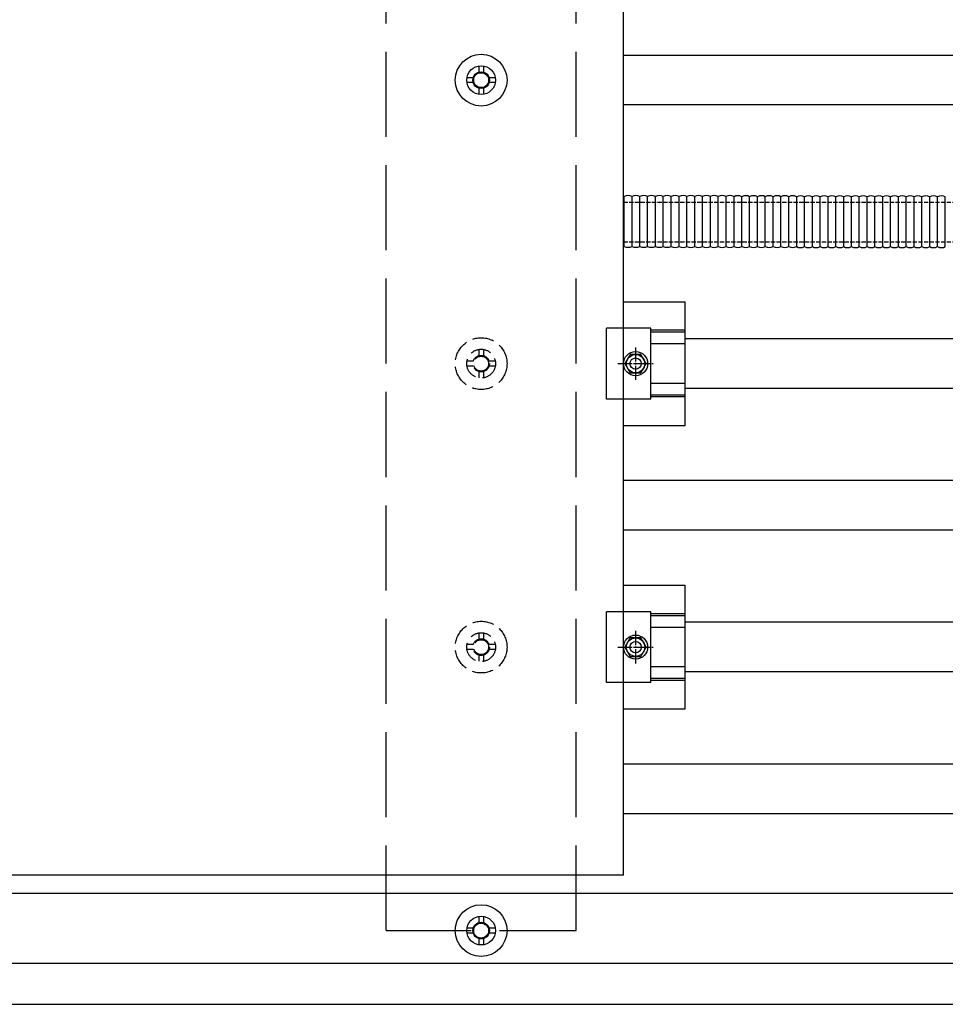
# Model space of a CAD drawing. Units: millimetres. Extents: x 0 to 25230, y 0 to 17820.
# Drawn here: x 14327 to 14981, y 6889 to 7584 of the extents above; entities that cross this region are included whole.
import ezdxf

# ---------------------------------------------------------------- set-up
doc = ezdxf.new("R2010")
doc.units = ezdxf.units.MM
doc.linetypes.add('YCENTER_1', pattern=[13, 10, -1, 1, -1])
doc.linetypes.add('YHIDDEN_1', pattern=[4, 3, -1])
doc.layers.add('YKK_13', color=4, linetype='Continuous', lineweight=30)
doc.layers.add('YKK_A1', color=4, linetype='Continuous', lineweight=30)

msp = doc.modelspace()

# ---------------------------------------------------------------- linework, layer by layer
at = {"layer": 'YKK_13'}
for p, q in [((14753.56, 6979.84), (14753.56, 8701.84)), ((14651.31, 7550.85), (14651.31, 7546.43)), ((14654.81, 7550.85), (14654.81, 7546.43)), ((14647.48, 7542.6), (14643.06, 7542.6)), ((14647.48, 7539.1), (14643.06, 7539.1)), ((14663.06, 7542.6), (14658.64, 7542.6)), ((14663.06, 7539.1), (14658.64, 7539.1)), ((14651.31, 7535.27), (14651.31, 7530.85)), ((14654.81, 7535.27), (14654.81, 7530.85)), ((14753.99, 7423.6), (14753.99, 7458.75)), ((14753.99, 7423.6), (14753.99, 7458.75)), ((14759.51, 7423.6), (14759.51, 7458.75)), ((14759.51, 7423.6), (14759.51, 7458.75)), ((14765.03, 7423.6), (14765.03, 7458.75)), ((14765.03, 7423.6), (14765.03, 7458.75)), ((14770.54, 7423.6), (14770.54, 7458.75)), ((14770.54, 7423.6), (14770.54, 7458.75)), ((14776.06, 7423.6), (14776.06, 7458.75)), ((14776.06, 7423.6), (14776.06, 7458.75)), ((14781.58, 7423.6), (14781.58, 7458.75)), ((14781.58, 7423.6), (14781.58, 7458.75)), ((14787.23, 7423.53), (14787.23, 7458.69)), ((14787.23, 7423.53), (14787.23, 7458.69)), ((14792.74, 7423.53), (14792.74, 7458.69)), ((14792.74, 7423.53), (14792.74, 7458.69)), ((14798.26, 7423.53), (14798.26, 7458.69)), ((14798.26, 7423.53), (14798.26, 7458.69)), ((14803.78, 7423.53), (14803.78, 7458.69)), ((14803.78, 7423.53), (14803.78, 7458.69)), ((14809.3, 7423.53), (14809.3, 7458.69)), ((14809.3, 7423.53), (14809.3, 7458.69)), ((14814.81, 7423.53), (14814.81, 7458.69)), ((14814.81, 7423.53), (14814.81, 7458.69)), ((14820.33, 7423.53), (14820.33, 7458.69)), ((14820.33, 7423.53), (14820.33, 7458.69)), ((14825.85, 7423.53), (14825.85, 7458.69)), ((14825.85, 7423.53), (14825.85, 7458.69)), ((14831.5, 7423.46), (14831.5, 7458.62)), ((14831.5, 7423.46), (14831.5, 7458.62)), ((14837.01, 7423.46), (14837.01, 7458.62)), ((14837.01, 7423.46), (14837.01, 7458.62)), ((14842.53, 7423.46), (14842.53, 7458.62)), ((14842.53, 7423.46), (14842.53, 7458.62)), ((14848.05, 7423.46), (14848.05, 7458.62)), ((14848.05, 7423.46), (14848.05, 7458.62)), ((14853.56, 7423.46), (14853.56, 7458.62)), ((14853.56, 7423.46), (14853.56, 7458.62)), ((14859.08, 7423.46), (14859.08, 7458.62)), ((14859.08, 7423.46), (14859.08, 7458.62)), ((14864.6, 7423.46), (14864.6, 7458.62)), ((14864.6, 7423.46), (14864.6, 7458.62)), ((14870.12, 7423.46), (14870.12, 7458.62)), ((14870.12, 7423.46), (14870.12, 7458.62)), ((14875.77, 7423.4), (14875.77, 7458.55)), ((14875.77, 7423.4), (14875.77, 7458.55)), ((14881.28, 7423.4), (14881.28, 7458.55)), ((14881.28, 7423.4), (14881.28, 7458.55)), ((14886.8, 7423.4), (14886.8, 7458.55)), ((14886.8, 7423.4), (14886.8, 7458.55)), ((14892.32, 7423.4), (14892.32, 7458.55)), ((14892.32, 7423.4), (14892.32, 7458.55)), ((14897.83, 7423.4), (14897.83, 7458.55)), ((14897.83, 7423.4), (14897.83, 7458.55)), ((14903.35, 7423.4), (14903.35, 7458.55)), ((14903.35, 7423.4), (14903.35, 7458.55)), ((14908.87, 7423.4), (14908.87, 7458.55)), ((14908.87, 7423.4), (14908.87, 7458.55)), ((14914.39, 7423.4), (14914.39, 7458.55)), ((14914.39, 7423.4), (14914.39, 7458.55)), ((14919.9, 7423.4), (14919.9, 7458.55)), ((14919.9, 7423.4), (14919.9, 7458.55)), ((14925.42, 7423.4), (14925.42, 7458.55)), ((14925.42, 7423.4), (14925.42, 7458.55)), ((14925.42, 7423.4), (14925.42, 7458.55)), ((14925.42, 7423.4), (14925.42, 7458.55)), ((14930.94, 7423.4), (14930.94, 7458.55)), ((14930.94, 7423.4), (14930.94, 7458.55)), ((14936.46, 7423.4), (14936.46, 7458.55)), ((14936.46, 7423.4), (14936.46, 7458.55)), ((14941.97, 7423.4), (14941.97, 7458.55)), ((14941.97, 7423.4), (14941.97, 7458.55)), ((14947.49, 7423.4), (14947.49, 7458.55)), ((14947.49, 7423.4), (14947.49, 7458.55)), ((14953.01, 7423.4), (14953.01, 7458.55)), ((14953.01, 7423.4), (14953.01, 7458.55)), ((14958.52, 7423.4), (14958.52, 7458.55)), ((14958.52, 7423.4), (14958.52, 7458.55)), ((14964.04, 7423.4), (14964.04, 7458.55)), ((14964.04, 7423.4), (14964.04, 7458.55)), ((14969.56, 7423.4), (14969.56, 7458.55)), ((14969.56, 7423.4), (14969.56, 7458.55)), ((14975.08, 7423.4), (14975.08, 7458.55)), ((14975.08, 7423.4), (14975.08, 7458.55)), ((14980.59, 7423.4), (14980.59, 7458.55)), ((14980.59, 7423.4), (14980.59, 7458.55)), ((14753.56, 7384.49), (14797.06, 7384.49)), ((14797.06, 7297.19), (14797.06, 7384.49)), ((14772.86, 7365.85), (14741.56, 7365.84)), ((14741.56, 7315.84), (14741.56, 7365.84)), ((14772.86, 7315.84), (14772.86, 7365.85)), ((14797.06, 7364.36), (14772.86, 7364.36)), ((14797.06, 7362.96), (14772.86, 7362.96)), ((14797.06, 7354.76), (14772.86, 7354.76)), ((14758.31, 7347.34), (14754.55, 7340.84)), ((14765.81, 7347.34), (14758.31, 7347.34)), ((14769.56, 7340.84), (14765.81, 7347.34)), ((14754.55, 7340.84), (14758.31, 7334.34)), ((14765.81, 7334.34), (14769.56, 7340.84)), ((14758.31, 7334.34), (14765.81, 7334.34)), ((14797.06, 7326.92), (14772.86, 7326.92)), ((14772.86, 7315.84), (14741.56, 7315.84)), ((14797.06, 7318.72), (14772.86, 7318.72)), ((14797.06, 7317.32), (14772.86, 7317.32)), ((14753.56, 7297.19), (14797.06, 7297.19)), ((14753.56, 7184.49), (14797.06, 7184.49)), ((14797.06, 7097.19), (14797.06, 7184.49)), ((14772.86, 7165.85), (14741.56, 7165.84)), ((14741.56, 7115.84), (14741.56, 7165.84)), ((14772.86, 7115.84), (14772.86, 7165.85)), ((14797.06, 7164.36), (14772.86, 7164.36)), ((14797.06, 7162.96), (14772.86, 7162.96)), ((14797.06, 7154.76), (14772.86, 7154.76)), ((14758.31, 7147.34), (14754.55, 7140.84)), ((14765.81, 7147.34), (14758.31, 7147.34)), ((14769.56, 7140.84), (14765.81, 7147.34)), ((14754.55, 7140.84), (14758.31, 7134.34)), ((14758.31, 7134.34), (14765.81, 7134.34)), ((14765.81, 7134.34), (14769.56, 7140.84)), ((14797.06, 7126.92), (14772.86, 7126.92)), ((14772.86, 7115.84), (14741.56, 7115.84)), ((14797.06, 7118.72), (14772.86, 7118.72)), ((14797.06, 7117.32), (14772.86, 7117.32)), ((14753.56, 7097.19), (14797.06, 7097.19)), ((14753.56, 6979.84), (13619.56, 6979.84)), ((14651.31, 6950.85), (14651.31, 6946.43)), ((14654.81, 6950.85), (14654.81, 6946.43)), ((14647.48, 6942.6), (14643.06, 6942.6)), ((14663.06, 6942.6), (14658.64, 6942.6)), ((14647.48, 6939.1), (14643.06, 6939.1)), ((14651.31, 6935.27), (14651.31, 6930.85)), ((14654.81, 6935.27), (14654.81, 6930.85)), ((14663.06, 6939.1), (14658.64, 6939.1))]:
    msp.add_line(p, q, dxfattribs=at)
at = {"layer": 'YKK_13', "linetype": 'YHIDDEN_1'}
for p, q in [((14753.56, 7454.84), (15289.83, 7454.84)), ((14753.56, 7426.84), (15289.83, 7426.84))]:
    msp.add_line(p, q, dxfattribs=at)
at = {"layer": 'YKK_13', "linetype": 'YHIDDEN_1', "ltscale": 5}
for p, q in [((14651.31, 7350.85), (14651.31, 7346.43)), ((14654.81, 7350.85), (14654.81, 7346.43)), ((14647.48, 7342.6), (14643.06, 7342.6)), ((14663.06, 7342.6), (14658.64, 7342.6)), ((14647.48, 7339.1), (14643.06, 7339.1)), ((14663.06, 7339.1), (14658.64, 7339.1)), ((14651.31, 7335.27), (14651.31, 7330.85)), ((14654.81, 7335.27), (14654.81, 7330.85)), ((14651.31, 7150.85), (14651.31, 7146.43)), ((14654.81, 7150.85), (14654.81, 7146.43)), ((14647.48, 7142.6), (14643.06, 7142.6)), ((14663.06, 7142.6), (14658.64, 7142.6)), ((14647.48, 7139.1), (14643.06, 7139.1)), ((14651.31, 7135.27), (14651.31, 7130.85)), ((14654.81, 7135.27), (14654.81, 7130.85)), ((14663.06, 7139.1), (14658.64, 7139.1))]:
    msp.add_line(p, q, dxfattribs=at)
at = {"layer": 'YKK_13', "linetype": 'YCENTER_1'}
for p, q in [((14762.06, 7352.34), (14762.06, 7329.34)), ((14749.55, 7340.84), (14774.56, 7340.84)), ((14762.06, 7152.34), (14762.06, 7129.34)), ((14749.55, 7140.84), (14774.56, 7140.84))]:
    msp.add_line(p, q, dxfattribs=at)
at = {"layer": 'YKK_13'}
for centre, radius in [((14653.06, 7540.85), 18.25), ((14653.06, 7540.85), 10.15), ((14653.06, 7540.85), 5.85), ((14653.06, 7540.85), 5.25), ((14762.06, 7340.84), 8.5), ((14762.06, 7340.84), 6.5), ((14762.06, 7340.84), 4), ((14762.06, 7140.84), 8.5), ((14762.06, 7140.84), 6.5), ((14762.06, 7140.84), 4), ((14653.06, 6940.85), 18.25), ((14653.06, 6940.85), 10.15), ((14653.06, 6940.85), 5.85), ((14653.06, 6940.85), 5.25)]:
    msp.add_circle(centre, radius, dxfattribs=at)
at = {"layer": 'YKK_13', "linetype": 'YHIDDEN_1', "ltscale": 5}
for centre, radius in [((14653.06, 7340.85), 18.25), ((14653.06, 7340.85), 10.15), ((14653.06, 7340.85), 5.85), ((14653.06, 7340.85), 5.25), ((14653.06, 7140.85), 18.25), ((14653.06, 7140.85), 10.15), ((14653.06, 7140.85), 5.85), ((14653.06, 7140.85), 5.25)]:
    msp.add_circle(centre, radius, dxfattribs=at)
at = {"layer": 'YKK_13'}
for centre, start, end in [((14751.23, 7453.42), 62.62743, 67.17807), ((14751.23, 7453.42), 62.62743, 67.17807), ((14756.75, 7453.42), 62.62743, 117.37257), ((14756.75, 7453.42), 62.62743, 117.37257), ((14762.27, 7453.42), 62.62743, 117.37257), ((14762.27, 7453.42), 62.62743, 117.37257), ((14767.78, 7453.42), 62.62743, 117.37257), ((14767.78, 7453.42), 62.62743, 117.37257), ((14773.3, 7453.42), 62.62743, 117.37257), ((14773.3, 7453.42), 62.62743, 117.37257), ((14778.82, 7453.42), 62.62743, 117.37257), ((14778.82, 7453.42), 62.62743, 117.37257), ((14784.34, 7453.42), 62.62743, 117.37257), ((14784.34, 7453.42), 62.62743, 117.37257), ((14784.47, 7453.36), 62.62743, 64.03086), ((14784.47, 7453.36), 62.62743, 64.03086), ((14789.98, 7453.36), 62.62743, 117.37257), ((14789.98, 7453.36), 62.62743, 117.37257), ((14795.5, 7453.36), 62.62743, 117.37257), ((14795.5, 7453.36), 62.62743, 117.37257), ((14801.02, 7453.36), 62.62743, 117.37257), ((14801.02, 7453.36), 62.62743, 117.37257), ((14806.54, 7453.36), 62.62743, 117.37257), ((14806.54, 7453.36), 62.62743, 117.37257), ((14812.05, 7453.36), 62.62743, 117.37257), ((14812.05, 7453.36), 62.62743, 117.37257), ((14817.57, 7453.36), 62.62743, 117.37257), ((14817.57, 7453.36), 62.62743, 117.37257), ((14823.09, 7453.36), 62.62743, 117.37257), ((14823.09, 7453.36), 62.62743, 117.37257), ((14828.61, 7453.36), 62.62743, 117.37257), ((14828.61, 7453.36), 62.62743, 117.37257), ((14828.74, 7453.29), 62.62743, 64.03086), ((14828.74, 7453.29), 62.62743, 64.03086), ((14834.25, 7453.29), 62.62743, 117.37257), ((14834.25, 7453.29), 62.62743, 117.37257), ((14839.77, 7453.29), 62.62743, 117.37257), ((14839.77, 7453.29), 62.62743, 117.37257), ((14845.29, 7453.29), 62.62743, 117.37257), ((14845.29, 7453.29), 62.62743, 117.37257), ((14850.81, 7453.29), 62.62743, 117.37257), ((14850.81, 7453.29), 62.62743, 117.37257), ((14856.32, 7453.29), 62.62743, 117.37257), ((14856.32, 7453.29), 62.62743, 117.37257), ((14861.84, 7453.29), 62.62743, 117.37257), ((14861.84, 7453.29), 62.62743, 117.37257), ((14867.36, 7453.29), 62.62743, 117.37257), ((14867.36, 7453.29), 62.62743, 117.37257), ((14872.88, 7453.29), 62.62743, 117.37257), ((14872.88, 7453.29), 62.62743, 117.37257), ((14873.01, 7453.23), 62.62743, 64.03086), ((14873.01, 7453.23), 62.62743, 64.03086), ((14878.52, 7453.23), 62.62743, 117.37257), ((14878.52, 7453.23), 62.62743, 117.37257), ((14884.04, 7453.23), 62.62743, 117.37257), ((14884.04, 7453.23), 62.62743, 117.37257), ((14889.56, 7453.23), 62.62743, 117.37257), ((14889.56, 7453.23), 62.62743, 117.37257), ((14895.08, 7453.23), 62.62743, 117.37257), ((14895.08, 7453.23), 62.62743, 117.37257), ((14900.59, 7453.23), 62.62743, 117.37257), ((14900.59, 7453.23), 62.62743, 117.37257), ((14906.11, 7453.23), 62.62743, 117.37257), ((14906.11, 7453.23), 62.62743, 117.37257), ((14911.63, 7453.23), 62.62743, 117.37257), ((14911.63, 7453.23), 62.62743, 117.37257), ((14917.15, 7453.23), 62.62743, 117.37257), ((14917.15, 7453.23), 62.62743, 117.37257), ((14922.66, 7453.23), 62.62743, 117.37257), ((14922.66, 7453.23), 62.62743, 117.37257), ((14928.18, 7453.23), 62.62743, 117.37257), ((14928.18, 7453.23), 62.62743, 117.37257), ((14933.7, 7453.23), 62.62743, 117.37257), ((14933.7, 7453.23), 62.62743, 117.37257), ((14939.21, 7453.23), 62.62743, 117.37257), ((14939.21, 7453.23), 62.62743, 117.37257), ((14944.73, 7453.23), 62.62743, 117.37257), ((14944.73, 7453.23), 62.62743, 117.37257), ((14950.25, 7453.23), 62.62743, 117.37257), ((14950.25, 7453.23), 62.62743, 117.37257), ((14955.77, 7453.23), 62.62743, 117.37257), ((14955.77, 7453.23), 62.62743, 117.37257), ((14961.28, 7453.23), 62.62743, 117.37257), ((14961.28, 7453.23), 62.62743, 117.37257), ((14966.8, 7453.23), 62.62743, 117.37257), ((14966.8, 7453.23), 62.62743, 117.37257), ((14972.32, 7453.23), 62.62743, 117.37257), ((14972.32, 7453.23), 62.62743, 117.37257), ((14977.84, 7453.23), 62.62743, 117.37257), ((14977.84, 7453.23), 62.62743, 117.37257), ((14751.23, 7428.92), 292.82193, 297.37257), ((14751.23, 7428.92), 292.82193, 297.37257), ((14756.75, 7428.92), 242.62743, 297.37257), ((14756.75, 7428.92), 242.62743, 297.37257), ((14762.27, 7428.92), 242.62743, 297.37257), ((14762.27, 7428.92), 242.62743, 297.37257), ((14767.78, 7428.92), 242.62743, 297.37257), ((14767.78, 7428.92), 242.62743, 297.37257), ((14773.3, 7428.92), 242.62743, 297.37257), ((14773.3, 7428.92), 242.62743, 297.37257), ((14778.82, 7428.92), 242.62743, 297.37257), ((14778.82, 7428.92), 242.62743, 297.37257), ((14784.34, 7428.92), 242.62743, 297.37257), ((14784.34, 7428.92), 242.62743, 297.37257), ((14784.47, 7428.86), 295.96914, 297.37257), ((14784.47, 7428.86), 295.96914, 297.37257), ((14789.98, 7428.86), 242.62743, 297.37257), ((14789.98, 7428.86), 242.62743, 297.37257), ((14795.5, 7428.86), 242.62743, 297.37257), ((14795.5, 7428.86), 242.62743, 297.37257), ((14801.02, 7428.86), 242.62743, 297.37257), ((14801.02, 7428.86), 242.62743, 297.37257), ((14806.54, 7428.86), 242.62743, 297.37257), ((14806.54, 7428.86), 242.62743, 297.37257), ((14812.05, 7428.86), 242.62743, 297.37257), ((14812.05, 7428.86), 242.62743, 297.37257), ((14817.57, 7428.86), 242.62743, 297.37257), ((14817.57, 7428.86), 242.62743, 297.37257), ((14823.09, 7428.86), 242.62743, 297.37257), ((14823.09, 7428.86), 242.62743, 297.37257), ((14828.61, 7428.86), 242.62743, 297.37257), ((14828.61, 7428.86), 242.62743, 297.37257), ((14828.74, 7428.79), 295.96914, 297.37257), ((14828.74, 7428.79), 295.96914, 297.37257), ((14834.25, 7428.79), 242.62743, 297.37257), ((14834.25, 7428.79), 242.62743, 297.37257), ((14839.77, 7428.79), 242.62743, 297.37257), ((14839.77, 7428.79), 242.62743, 297.37257), ((14845.29, 7428.79), 242.62743, 297.37257), ((14845.29, 7428.79), 242.62743, 297.37257), ((14850.81, 7428.79), 242.62743, 297.37257), ((14850.81, 7428.79), 242.62743, 297.37257), ((14856.32, 7428.79), 242.62743, 297.37257), ((14856.32, 7428.79), 242.62743, 297.37257), ((14861.84, 7428.79), 242.62743, 297.37257), ((14861.84, 7428.79), 242.62743, 297.37257), ((14867.36, 7428.79), 242.62743, 297.37257), ((14867.36, 7428.79), 242.62743, 297.37257), ((14872.88, 7428.79), 242.62743, 297.37257), ((14872.88, 7428.79), 242.62743, 297.37257), ((14873.01, 7428.73), 295.96914, 297.37257), ((14873.01, 7428.73), 295.96914, 297.37257), ((14878.52, 7428.73), 242.62743, 297.37257), ((14878.52, 7428.73), 242.62743, 297.37257), ((14884.04, 7428.73), 242.62743, 297.37257), ((14884.04, 7428.73), 242.62743, 297.37257), ((14889.56, 7428.73), 242.62743, 297.37257), ((14889.56, 7428.73), 242.62743, 297.37257), ((14895.08, 7428.73), 242.62743, 297.37257), ((14895.08, 7428.73), 242.62743, 297.37257), ((14900.59, 7428.73), 242.62743, 297.37257), ((14900.59, 7428.73), 242.62743, 297.37257), ((14906.11, 7428.73), 242.62743, 297.37257), ((14906.11, 7428.73), 242.62743, 297.37257), ((14911.63, 7428.73), 242.62743, 297.37257), ((14911.63, 7428.73), 242.62743, 297.37257), ((14917.15, 7428.73), 242.62743, 297.37257), ((14917.15, 7428.73), 242.62743, 297.37257), ((14922.66, 7428.73), 242.62743, 297.37257), ((14922.66, 7428.73), 242.62743, 297.37257), ((14928.18, 7428.73), 242.62743, 297.37257), ((14928.18, 7428.73), 242.62743, 297.37257), ((14933.7, 7428.73), 242.62743, 297.37257), ((14933.7, 7428.73), 242.62743, 297.37257), ((14939.21, 7428.73), 242.62743, 297.37257), ((14939.21, 7428.73), 242.62743, 297.37257), ((14944.73, 7428.73), 242.62743, 297.37257), ((14944.73, 7428.73), 242.62743, 297.37257), ((14950.25, 7428.73), 242.62743, 297.37257), ((14950.25, 7428.73), 242.62743, 297.37257), ((14955.77, 7428.73), 242.62743, 297.37257), ((14955.77, 7428.73), 242.62743, 297.37257), ((14961.28, 7428.73), 242.62743, 297.37257), ((14961.28, 7428.73), 242.62743, 297.37257), ((14966.8, 7428.73), 242.62743, 297.37257), ((14966.8, 7428.73), 242.62743, 297.37257), ((14972.32, 7428.73), 242.62743, 297.37257), ((14972.32, 7428.73), 242.62743, 297.37257), ((14977.84, 7428.73), 242.62743, 297.37257), ((14977.84, 7428.73), 242.62743, 297.37257)]:
    msp.add_arc(centre, 6, start, end, dxfattribs=at)
at = {"layer": 'YKK_A1', "linetype": 'YHIDDEN_1', "ltscale": 20}
for p, q in [((14586.06, 6940.85), (14586.06, 10540.85)), ((14720.06, 6940.85), (14720.06, 10540.85)), ((14586.06, 6940.85), (14720.06, 6940.85))]:
    msp.add_line(p, q, dxfattribs=at)
at = {"layer": 'YKK_A1'}
for p, q in [((15572.64, 7558.34), (14753.56, 7558.34)), ((15389.14, 7523.34), (14753.56, 7523.34)), ((15389.14, 7358.34), (14797.06, 7358.34)), ((15572.64, 7323.34), (14797.06, 7323.34)), ((15572.64, 7258.34), (14753.56, 7258.34)), ((15572.64, 7223.34), (14753.56, 7223.34)), ((15572.64, 7158.34), (14797.06, 7158.34)), ((15572.64, 7123.34), (14797.06, 7123.34)), ((15572.64, 7058.34), (14753.56, 7058.34)), ((15572.64, 7023.34), (14753.56, 7023.34)), ((9733.21, 6967.34), (15572.64, 6967.34)), ((9708.47, 6917.84), (15599.18, 6917.84)), ((9713.36, 6888.84), (15599.23, 6888.84))]:
    msp.add_line(p, q, dxfattribs=at)

doc.saveas('drawing.dxf')
